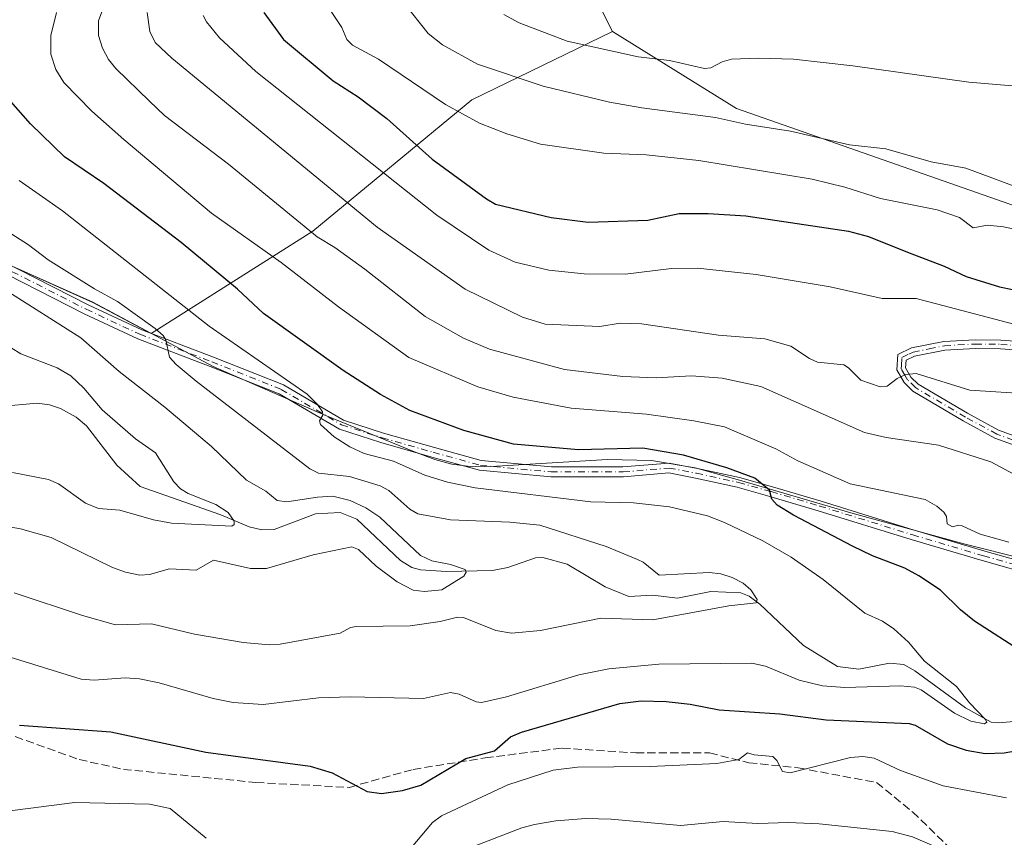
# Model space of a CAD drawing. Units: metres. Extents: x 658190 to 661657, y 4748760 to 4751152.
# Drawn here: x 659808 to 660007, y 4748953 to 4749118 of the extents above; entities that cross this region are included whole.
import ezdxf

# ---------------------------------------------------------------- set-up
doc = ezdxf.new("R2010")
doc.units = ezdxf.units.M
doc.header["$MEASUREMENT"] = 0
doc.linetypes.add('DGN Style 3', pattern=[2.307223458686699, 1.648016756204785, -0.6592067024819142])
doc.linetypes.add('DGN Style 4', pattern=[2.6384748266838614, 1.318413404963828, -0.6592067024819142, 0.001648016756204785, -0.6592067024819142])
for name, color, linetype, lineweight in [('Arbolado forestal CxS', 92, 'Continuous', 0), ('Camino Cxs', 7, 'Continuous', 0), ('Camino eje', 30, 'DGN Style 4', 13), ('Corriente natural lineal', 142, 'Continuous', 13), ('Curva de nivel maestra', 30, 'Continuous', 30), ('Curva de nivel normal', 30, 'Continuous', 0), ('Municipio', 91, 'Continuous', 13), ('Municipio CxS', 4, 'Continuous', 0), ('Pastizal CxS', 92, 'Continuous', 0), ('Senda', 7, 'DGN Style 3', 0)]:
    doc.layers.add(name, color=color, linetype=linetype, lineweight=lineweight)

# ---------------------------------------------------------------- blocks, each defined once
blk = doc.blocks.new('*U11')
at = {"layer": 'Arbolado forestal CxS', "color": 92, "linetype": 'Continuous', "lineweight": 0}
blk.add_polyline3d([(659916.7276999997, 4749137.9959, 1146.552800000005), (659927.8624, 4749115.8991, 1141.905499999993), (659899.4254999999, 4749102.126900001, 1132.063999999998), (659867.3539000005, 4749075.581700001, 1110.204400000003), (659834.6801000005, 4749054.963300001, 1090.265299999999), (659822.8904999997, 4749061.2335, 1089.0095), (659806.0409000004, 4749068.793500001, 1087.085399999996)], dxfattribs=at)

msp = doc.modelspace()

# ---------------------------------------------------------------- linework, layer by layer
at = {"layer": 'Arbolado forestal CxS', "color": 92, "linetype": 'Continuous', "lineweight": 0}
for points in [[(660190.7165000001, 4749245.042099999, 1177.152000000002), (660128.8529000003, 4749254.9475, 1157.739600000001), (660124.8711000001, 4749266.337300001, 1153.472800000003), (660084.7006999999, 4749272.108700001, 1142.324699999997), (660084.6876999997, 4749272.130700001, 1142.316999999996), (660072.3635, 4749269.2082, 1140.084000000003), (660056.6424000004, 4749263.2191, 1139.252299999993), (660045.4130999995, 4749259.476, 1138.905499999993), (660037.9267999995, 4749255.732899999, 1139.309399999998), (660018.8476, 4749248.999, 1140.1682), (660012.7418000001, 4749231.622099999, 1147.177400000001), (660009.4811000006, 4749192.778899999, 1160.690499999997), (659985.3245999999, 4749191.1533, 1160.298299999995), (659964.0906999996, 4749186.284499999, 1159.435299999997), (659950.9767000005, 4749170.777899999, 1157.433999999994), (659950.8535000002, 4749154.396299999, 1155.441699999996), (659925.9700999996, 4749159.1195, 1150.836500000005), (659915.1821999997, 4749157.053500001, 1147.348800000007), (659916.7276999997, 4749137.9959, 1146.552800000005), (659927.8624, 4749115.8991, 1141.905499999993)], [(659806.0409000004, 4749068.793500001, 1087.085399999996), (659822.8904999997, 4749061.2335, 1089.0095), (659834.6801000005, 4749054.963300001, 1090.265299999999), (659867.3539000005, 4749075.581700001, 1110.204400000003), (659899.4254999999, 4749102.126900001, 1132.063999999998), (659927.8624, 4749115.8991, 1141.905499999993), (659952.9005000005, 4749100.3665, 1137.320500000002), (660029.6436999999, 4749073.507300001, 1132.187600000005), (660067.4517000001, 4749054.981500001, 1133.949999999997), (660084.3750999998, 4749028.517700001, 1129.760800000004), (660080.2407000001, 4749006.1973, 1119.25), (660084.2235000003, 4748979.713099999, 1112.319099999993), (660096.2540999996, 4748974.012700001, 1114.218099999998), (660110.2336999997, 4748968.7027, 1115.232600000003), (660116.9035, 4748966.932700001, 1115.214900000006), (660121.8835000005, 4748966.2927, 1115.393400000001), (660131.4332999998, 4748965.9027, 1116.044699999999), (660149.4929000001, 4748965.862500001, 1118.468999999998), (660162.9537000004, 4748966.852499999, 1121.619500000001), (660215.9380999999, 4748994.8303, 1130.573199999999)], [(659927.8624, 4749115.8991, 1141.905499999993), (659899.4254999999, 4749102.126900001, 1132.063999999998), (659867.3539000005, 4749075.581700001, 1110.204400000003), (659834.6801000005, 4749054.963300001, 1090.265299999999), (659822.8904999997, 4749061.2335, 1089.0095), (659806.0409000004, 4749068.793500001, 1087.085399999996)], [(659927.8624, 4749115.8991, 1141.905499999993), (659899.4254999999, 4749102.126900001, 1132.063999999998), (659867.3539000005, 4749075.581700001, 1110.204400000003), (659834.6801000005, 4749054.963300001, 1090.265299999999), (659822.8904999997, 4749061.2335, 1089.0095), (659806.0409000004, 4749068.793500001, 1087.085399999996)], [(659927.8624, 4749115.8991, 1141.905499999993), (659952.9005000005, 4749100.3665, 1137.320500000002), (660029.6436999999, 4749073.507300001, 1132.187600000005), (660067.4517000001, 4749054.981500001, 1133.949999999997), (660084.3750999998, 4749028.517700001, 1129.760800000004), (660080.2407000001, 4749006.1973, 1119.25), (660084.2235000003, 4748979.713099999, 1112.319099999993), (660096.2540999996, 4748974.012700001, 1114.218099999998), (660110.2336999997, 4748968.7027, 1115.232600000003), (660116.9035, 4748966.932700001, 1115.214900000006), (660121.8835000005, 4748966.2927, 1115.393400000001), (660131.4332999998, 4748965.9027, 1116.044699999999), (660149.4929000001, 4748965.862500001, 1118.468999999998), (660162.9537000004, 4748966.852499999, 1121.619500000001), (660215.9380999999, 4748994.8303, 1130.573199999999), (660233.4315, 4748996.280099999, 1132.1155), (660243.9025999998, 4748997.1481, 1133.834499999997), (660245.1299000002, 4748996.9981, 1133.971699999995)]]:
    msp.add_polyline3d(points, dxfattribs=at)
at = {"layer": 'Camino Cxs', "color": 7, "linetype": 'Continuous', "lineweight": 0}
for points in [[(659797.3284999998, 4749073.278899999, 1089.284400000004), (659821.9841, 4749060.755700001, 1098.910099999994), (659832.7830999997, 4749055.700099999, 1101.426900000006), (659847.3069000002, 4749050.1547, 1100.139200000005), (659861.4071000004, 4749044.567700001, 1110.422600000006), (659873.5497000003, 4749037.4407, 1109.176099999997), (659881.6294999998, 4749034.834100001, 1109.236699999994), (659891.9285000004, 4749031.929300001, 1111.9663), (659901.3655000003, 4749029.3081, 1112.490099999996), (659915.5176999997, 4749027.997500001, 1113.176200000002), (659929.9808999998, 4749027.997500001, 1112.693599999999), (659939.3359000003, 4749028.799500001, 1110.761299999998), (659945.0406999999, 4749027.712900001, 1109.493499999997), (659953.5488999998, 4749025.851700001, 1112.719599999997), (659960.1989000002, 4749023.989700001, 1114.890299999999), (659970.0016999999, 4749021.075300001, 1116.386700000003), (659988.7867000002, 4749015.2545, 1115.202699999994), (660003.0607000003, 4749011.0253, 1112.612599999993), (660014.3981, 4749007.861300001, 1112.225099999996)], [(659797.3284999998, 4749073.278899999, 1089.284400000004), (659821.9841, 4749060.755700001, 1098.910099999994), (659832.7830999997, 4749055.700099999, 1101.426900000006), (659847.3069000002, 4749050.1547, 1100.139200000005), (659861.4071000004, 4749044.567700001, 1110.422600000006), (659873.5497000003, 4749037.4407, 1109.176099999997), (659881.6294999998, 4749034.834100001, 1109.236699999994), (659891.9285000004, 4749031.929300001, 1111.9663), (659901.3655000003, 4749029.3081, 1112.490099999996), (659915.5176999997, 4749027.997500001, 1113.176200000002), (659929.9808999998, 4749027.997500001, 1112.693599999999), (659939.3359000003, 4749028.799500001, 1110.761299999998), (659945.0406999999, 4749027.712900001, 1109.493499999997), (659953.5488999998, 4749025.851700001, 1112.719599999997), (659960.1989000002, 4749023.989700001, 1114.890299999999), (659970.0016999999, 4749021.075300001, 1116.386700000003), (659988.7867000002, 4749015.2545, 1115.202699999994), (660003.0607000003, 4749011.0253, 1112.612599999993), (660014.3981, 4749007.861300001, 1112.225099999996)], [(660013.9244999997, 4749005.917099999, 1110.3465), (660002.5077000001, 4749009.1031, 1111.146399999998), (659988.2067, 4749013.340500001, 1114.504000000001), (659969.4206999998, 4749019.161499999, 1116.541400000002), (659959.6442999998, 4749022.0681, 1114.167499999996), (659953.0651000004, 4749023.910300001, 1112.809800000003), (659944.6398999998, 4749025.7533, 1109.939400000003), (659939.2323000003, 4749026.783299999, 1110.019499999995), (659930.0664999997, 4749025.997500001, 1112.582299999995), (659915.4253000002, 4749025.997500001, 1112.553400000004), (659901.0027000001, 4749027.333100001, 1110.584600000002), (659891.3892999999, 4749030.0033, 1110.514899999995), (659881.0509000003, 4749032.919299999, 1107.453200000004), (659872.7267000005, 4749035.604699999, 1108.196800000005), (659860.5273000002, 4749042.765100001, 1109.373300000007), (659846.5818999996, 4749048.2907, 1098.100699999995), (659832.0012999997, 4749053.8577, 1100.242100000003), (659821.1360999999, 4749058.944300001, 1097.793399999995), (659796.4515000005, 4749071.481100001, 1088.858900000007)], [(660013.9244999997, 4749005.917099999, 1110.3465), (660002.5077000001, 4749009.1031, 1111.146399999998), (659988.2067, 4749013.340500001, 1114.504000000001), (659969.4206999998, 4749019.161499999, 1116.541400000002), (659959.6442999998, 4749022.0681, 1114.167499999996), (659953.0651000004, 4749023.910300001, 1112.809800000003), (659944.6398999998, 4749025.7533, 1109.939400000003), (659939.2323000003, 4749026.783299999, 1110.019499999995), (659930.0664999997, 4749025.997500001, 1112.582299999995), (659915.4253000002, 4749025.997500001, 1112.553400000004), (659901.0027000001, 4749027.333100001, 1110.584600000002), (659891.3892999999, 4749030.0033, 1110.514899999995), (659881.0509000003, 4749032.919299999, 1107.453200000004), (659872.7267000005, 4749035.604699999, 1108.196800000005), (659860.5273000002, 4749042.765100001, 1109.373300000007), (659846.5818999996, 4749048.2907, 1098.100699999995), (659832.0012999997, 4749053.8577, 1100.242100000003), (659821.1360999999, 4749058.944300001, 1097.793399999995), (659796.4515000005, 4749071.481100001, 1088.858900000007)], [(660016.8701, 4749029.550100001, 1115.098100000003), (660005.1201, 4749033.840100001, 1115.613500000007), (659998.7001, 4749037.3201, 1118.349600000001), (659988.5000999998, 4749043.3301, 1115.720199999996), (659986.7500999998, 4749045.050100001, 1116.029899999994), (659985.2600999996, 4749047.610099999, 1116.819399999993), (659985.4901000002, 4749050.6801, 1120.318700000003), (659988.2801000001, 4749052.020099999, 1119.619000000006), (659994.7801000001, 4749053.340100001, 1118.930699999997), (660001.1201, 4749053.700099999, 1119.680399999997), (660006.3101000005, 4749053.630100001, 1120.355200000005), (660013.7801000001, 4749053.0701, 1121.649900000004)], [(660016.8701, 4749029.550100001, 1115.098100000003), (660005.1201, 4749033.840100001, 1115.613500000007), (659998.7001, 4749037.3201, 1118.349600000001), (659988.5000999998, 4749043.3301, 1115.720199999996), (659986.7500999998, 4749045.050100001, 1116.029899999994), (659985.2600999996, 4749047.610099999, 1116.819399999993), (659985.4901000002, 4749050.6801, 1120.318700000003), (659988.2801000001, 4749052.020099999, 1119.619000000006), (659994.7801000001, 4749053.340100001, 1118.930699999997), (660001.1201, 4749053.700099999, 1119.680399999997), (660006.3101000005, 4749053.630100001, 1120.355200000005), (660013.7801000001, 4749053.0701, 1121.649900000004)], [(660013.5701000001, 4749051.3301, 1120.661800000002), (660006.2401000002, 4749051.880100001, 1119.034199999995), (660001.1601, 4749051.950099999, 1118.155799999993), (659995.0100999996, 4749051.600099999, 1117.546700000006), (659988.8400999998, 4749050.340100001, 1118.009699999995), (659987.1601, 4749049.540100001, 1117.854399999997), (659987.0500999996, 4749048.030099999, 1116.360700000005), (659988.1501000002, 4749046.130100001, 1115.719899999996), (659989.5701000001, 4749044.7301, 1115.857199999999), (659999.5601000005, 4749038.840100001, 1120.018299999996), (660005.8400999998, 4749035.440099999, 1117.278999999995), (660017.5401, 4749031.1601, 1115.333499999993)], [(660013.5701000001, 4749051.3301, 1120.661800000002), (660006.2401000002, 4749051.880100001, 1119.034199999995), (660001.1601, 4749051.950099999, 1118.155799999993), (659995.0100999996, 4749051.600099999, 1117.546700000006), (659988.8400999998, 4749050.340100001, 1118.009699999995), (659987.1601, 4749049.540100001, 1117.854399999997), (659987.0500999996, 4749048.030099999, 1116.360700000005), (659988.1501000002, 4749046.130100001, 1115.719899999996), (659989.5701000001, 4749044.7301, 1115.857199999999), (659999.5601000005, 4749038.840100001, 1120.018299999996), (660005.8400999998, 4749035.440099999, 1117.278999999995), (660017.5401, 4749031.1601, 1115.333499999993)]]:
    msp.add_polyline3d(points, dxfattribs=at)
at = {"layer": 'Camino eje', "color": 30, "linetype": 'DGN Style 4', "lineweight": 13}
for points in [[(659796.8901000004, 4749072.380100001, 1088.364100000006), (659821.5601000005, 4749059.850099999, 1098.252999999997), (659832.3923000004, 4749054.778899999, 1100.720400000006), (659846.9442999996, 4749049.2227, 1099.123200000002), (659860.9672999998, 4749043.666300001, 1109.881699999998), (659873.1381000001, 4749036.522700001, 1108.688899999994), (659881.3403000003, 4749033.876700001, 1108.335000000006), (659891.6589000003, 4749030.9663, 1111.218399999998), (659901.1841000002, 4749028.320499999, 1111.448099999994), (659915.4715, 4749026.997500001, 1112.810800000007), (659930.0236999998, 4749026.997500001, 1112.707699999999), (659939.2840999998, 4749027.791300001, 1110.0625), (659944.8403000003, 4749026.733100001, 1109.694300000003), (659953.3071, 4749024.880899999, 1112.729900000006), (659959.9216999998, 4749023.028899999, 1114.281499999998), (659969.7112999996, 4749020.1185, 1116.425700000007), (659988.4967, 4749014.297499999, 1114.821100000001), (660002.7843000004, 4749010.064300001, 1111.851800000004), (660014.1612999998, 4749006.8893, 1111.291599999997)], [(660011.3551000003, 4749032.495100001, 1113.124400000001), (660005.4801000003, 4749034.640100001, 1116.484500000006), (659999.1300999997, 4749038.0801, 1119.289799999999), (659989.0351, 4749044.030099999, 1115.7739), (659987.4501, 4749045.590100001, 1115.6538), (659986.9001000002, 4749046.540100001, 1115.910499999998), (659986.1551000001, 4749047.8201, 1116.606799999994), (659986.2100999998, 4749048.575099999, 1117.418699999995), (659986.3251, 4749050.110099999, 1119.044099999999), (659987.7200999996, 4749050.780099999, 1118.777600000001), (659988.5601000005, 4749051.1801, 1118.771200000003), (659991.8101000005, 4749051.840100001, 1117.400699999998), (659994.8951000003, 4749052.470100001, 1117.551900000006), (660001.1401000004, 4749052.825099999, 1118.532600000006), (660006.2751000002, 4749052.755100001, 1119.327999999994), (660013.6750999996, 4749052.200099999, 1120.805600000007)]]:
    msp.add_polyline3d(points, dxfattribs=at)
at = {"layer": 'Corriente natural lineal', "color": 142, "linetype": 'Continuous', "lineweight": 13}
msp.add_polyline3d([(660012.9725000003, 4748976.935500001, 1096.7693), (660005.7775999998, 4748976.318399999, 1096.222699999999), (660004.3350999998, 4748976.498299999, 1095.907699999996), (659999.1764000002, 4748979.404899999, 1095.477400000003), (659988.9479, 4748986.8749, 1094.144499999995), (659986.7156999996, 4748988.130100001, 1093.672500000001), (659983.8054000001, 4748988.394400001, 1093.269100000005), (659977.6338999999, 4748987.185799999, 1092.411999999997), (659973.3112000005, 4748987.712099999, 1091.731), (659966.4567, 4748991.9417, 1091.088699999993), (659957.6392000001, 4749000.311100001, 1090.473599999998), (659955.4648000002, 4749001.907299999, 1090.293699999995), (659953.8037, 4749002.5888, 1090.163799999995), (659947.7605, 4749002.886399999, 1089.805099999998), (659940.9948000005, 4749001.5244, 1089.590200000006), (659935.9954000004, 4749002.139699999, 1088.994999999995), (659931.1505000005, 4749001.8575, 1088.350999999995), (659926.3883999997, 4749003.7873, 1087.994399999996), (659918.7218000004, 4749008.3665, 1087.597800000003), (659913.7839000003, 4749009.7401, 1087.401100000003), (659912.3095000006, 4749009.686600001, 1087.180300000007), (659906.7429000001, 4749007.698000001, 1086.011899999998), (659903.6275000004, 4749007.128500001, 1085.883799999996), (659894.3129000004, 4749006.881100001, 1085.459199999998), (659889.1013000002, 4749007.219500001, 1084.526800000007), (659887.3084000006, 4749007.731500001, 1084.119900000005), (659885.0596000003, 4749009.1457, 1084.325599999996), (659876.2006000001, 4749017.436600001, 1083.793000000005), (659872.8935000002, 4749018.7762, 1084.393200000006), (659867.8969999999, 4749018.5703, 1083.943799999994), (659859.5328000003, 4749015.3972, 1082.136899999998), (659857.0734999999, 4749015.305500001, 1081.614499999996), (659854.4532000005, 4749015.889000001, 1081.276500000007), (659848.7544, 4749018.346899999, 1080.440900000002), (659832.4918999998, 4749024.088, 1078.184500000003), (659827.7435999997, 4749028.343499999, 1077.727599999998), (659821.6042999999, 4749036.307399999, 1077.668600000005), (659819.5465000002, 4749038.068299999, 1077.349000000002), (659816.3722999999, 4749039.776799999, 1077.047999999995), (659814.1595000002, 4749040.5767, 1077.062999999995), (659811.6653000005, 4749040.8671, 1076.879000000001), (659804.2242999999, 4749040.2382, 1075.678400000004)], dxfattribs=at)
at = {"layer": 'Curva de nivel maestra', "color": 30, "linetype": 'Continuous', "lineweight": 30, "flags": 128}
for points, elevation in [([(659857.4500000002, 4749119.7401), (659861.4199999999, 4749114.270099999), (659871.4800000006, 4749105.950099999), (659876.5300000003, 4749102.7401), (659882.2999999998, 4749098.370100001), (659891.4500000002, 4749090.1601), (659902.4100000003, 4749082.110099999), (659904.2699999996, 4749081.0701), (659915.4800000006, 4749078.360099999), (659922.9699999997, 4749077.4301), (659934.9800000006, 4749077.840100001), (659941.2999999998, 4749079.1501), (659947.1900000004, 4749079.170100001), (659954.79, 4749078.690099999), (659975.5, 4749075.630100001), (659979.5599999997, 4749074.530099999), (659987.4400000004, 4749071.380100001), (659994.8799999999, 4749068.520099999), (659999.3200000003, 4749066.450099999), (660006.0099999999, 4749064.340100001), (660011.2699999996, 4749063.300100001)], 1125), ([(660011, 4748990.4001), (660001, 4748996.880100001), (659998.1600000003, 4748999.1501), (659994.0899999999, 4749003.1501), (659989.7400000002, 4749006.040100001), (659986.8899999997, 4749007.600099999), (659980.4100000003, 4749010.090100001), (659976.3200000003, 4749012.020099999), (659964.4100000003, 4749018.300100001), (659961.0999999996, 4749020.270099999), (659960.0800000001, 4749021.4901), (659959.5700000003, 4749023.350099999), (659956.5899999999, 4749025.7501), (659950.9699999997, 4749027.800100001), (659942.2300000006, 4749030.4001), (659933.9900000002, 4749031.800100001), (659921.0300000003, 4749031.440099999), (659907.8600000005, 4749032.610099999), (659897.8099999997, 4749035.340100001), (659886.9100000003, 4749039.420100001), (659881.0199999996, 4749042.600099999), (659873.4400000004, 4749047.460100001), (659857.3499999996, 4749058.9801), (659852.0999999996, 4749063.9001), (659840.7400000002, 4749073.3301), (659825.1100000005, 4749085.2601), (659817.1600000003, 4749090.640100001), (659810.3399999999, 4749097.2501), (659806.3399999999, 4749101.790100001)], 1100), ([(659808.0800000001, 4748975.870100001), (659826.5199999996, 4748974.5101), (659845.75, 4748970.4001), (659866.7800000003, 4748967.590100001), (659871.25, 4748966.280099999), (659878.2999999998, 4748962.470100001), (659881.2100000001, 4748962.0701), (659885.4699999997, 4748962.6601), (659889.1600000003, 4748963.780099999), (659898.2599999999, 4748969.140100001), (659904.0599999997, 4748970.6801), (659907.29, 4748973.520099999), (659909.4600000001, 4748974.460100001), (659929.3799999999, 4748980.270099999), (659933.6299999999, 4748980.8101), (659938.7100000001, 4748980.6801), (659943.5800000001, 4748980.130100001), (659949.4400000004, 4748978.970100001), (659961.6699999999, 4748978.140100001), (659971.0499999998, 4748976.9301), (659987.7699999996, 4748976.220100001), (659988.9800000006, 4748975.870100001), (659995.5499999998, 4748972.090100001), (659999.3200000003, 4748970.860099999), (660003.1399999997, 4748970.130100001), (660006.9800000006, 4748970.2601), (660013.4500000002, 4748971.4101)], 1100)]:
    msp.add_lwpolyline(points, dxfattribs=dict(at, elevation=elevation))
at = {"layer": 'Curva de nivel normal', "color": 30, "linetype": 'Continuous', "lineweight": 0, "flags": 128}
for points, elevation in [([(660008.9500000002, 4749026.550000001), (660004.2599999999, 4749029.029999999), (659993.6799999997, 4749032.4), (659983.1699999999, 4749033.930000001), (659978.7699999996, 4749034.949999999), (659964.3700000001, 4749041.34), (659957.8499999996, 4749044.220000001), (659950.04, 4749045.960000001), (659943.7999999998, 4749046.369999999), (659936.6900000004, 4749046.02), (659929.9800000006, 4749046.26), (659918.2000000002, 4749047.710000001), (659903, 4749051.779999999), (659897.7699999996, 4749053.970000001), (659890.0300000003, 4749058.369999999), (659877.8300000001, 4749067.939999999), (659871.8099999997, 4749072.34), (659868.25, 4749074.460000001), (659850.2800000003, 4749089.140000001), (659837.4100000003, 4749098.939999999), (659834.3600000005, 4749101.880000001), (659827.5300000003, 4749108.470000001), (659826.0499999998, 4749110.289999999), (659824.8799999999, 4749112.529999999), (659824.0499999998, 4749115.08), (659824.0800000001, 4749118.039999999), (659833.0999999996, 4749142.380000001)], 1110), ([(659870.2100000001, 4749121.16), (659873.1799999997, 4749116.699999999), (659874.2100000001, 4749114.300000001), (659875.3399999999, 4749113.16), (659880.5999999996, 4749110.350000001), (659894.1600000003, 4749101.16), (659900.9800000006, 4749097.4), (659906.5199999996, 4749095.26), (659913.2999999998, 4749093.180000001), (659926.0899999999, 4749091.32), (659934.6399999997, 4749091.029999999), (659945.3300000001, 4749089.890000001), (659968.1799999997, 4749086.130000001), (659974.8099999997, 4749084.470000001), (659981.9900000002, 4749082.180000001), (659993.4500000002, 4749079.890000001), (659997.9600000001, 4749078.34), (660000.7000000002, 4749076.289999999), (660003.5999999996, 4749076.789999999), (660006.8700000001, 4749076.49), (660020.04, 4749073.75)], 1130), ([(659885.7400000002, 4749121.699999999), (659890.6399999997, 4749115.49), (659893.5300000003, 4749113.220000001), (659900.6100000005, 4749109.350000001), (659913.8799999999, 4749104.880000001), (659927.29, 4749101.619999999), (659933.7599999999, 4749100.480000001), (659948.6900000004, 4749098.560000001), (659954.7199999997, 4749097.230000001), (659963.8399999999, 4749095.76), (659975.7599999999, 4749093), (659983.0999999996, 4749092.24), (659992.2000000002, 4749089.609999999), (659999.2599999999, 4749088.310000001), (660012.6500000004, 4749083.32)], 1135), ([(659815.5800000001, 4749119.77), (659814.4500000002, 4749115.109999999), (659814.4000000004, 4749111.369999999), (659815.4100000003, 4749108.25), (659817.0499999998, 4749105.65), (659822.7199999997, 4749099.84), (659829.1399999997, 4749094.109999999), (659846.8799999999, 4749079.25), (659860.9400000004, 4749069.300000001), (659872.5599999997, 4749060.300000001), (659886.7199999997, 4749050.100000001), (659900.6600000003, 4749044.180000001), (659907.8200000003, 4749042.07), (659919.54, 4749039.880000001), (659934.7300000006, 4749038.67), (659944.2999999998, 4749037.300000001), (659950.5, 4749036.07), (659960.8399999999, 4749031.689999999), (659965.3099999997, 4749029.25), (659975.8799999999, 4749024.600000001), (659991, 4749021.439999999), (659993.3799999999, 4749020.100000001), (659994.7999999998, 4749018.869999999), (659995.3099999997, 4749018.029999999), (659995.4600000001, 4749016.529999999), (659996.5199999996, 4749015.890000001), (659997.7300000006, 4749016.230000001), (659998.4900000002, 4749016.100000001), (660002.1100000005, 4749014.430000001), (660007.8899999997, 4749012.800000001)], 1105), ([(659833.9100000003, 4749119.76), (659834.4100000003, 4749115.890000001), (659835.5300000003, 4749113.699999999), (659838.9000000004, 4749110.52), (659880.3200000003, 4749076.439999999), (659898.0899999999, 4749063.9), (659909.7100000001, 4749058.26), (659914.2800000003, 4749056.850000001), (659925.3099999997, 4749056.380000001), (659929.4000000004, 4749057.02), (659933.7199999997, 4749056.9), (659949.25, 4749054.59), (659958.6200000001, 4749053.880000001), (659963.8600000005, 4749052.41), (659967.6799999997, 4749049.890000001), (659969.29, 4749049.180000001), (659974.5700000003, 4749048.630000001), (659975.5599999997, 4749048.029999999), (659978.0199999996, 4749045.539999999), (659981.9299999997, 4749044.189999999), (659983.3600000005, 4749044.300000001), (659985.3300000001, 4749045.869999999), (659987.0899999999, 4749046.67), (659989.1799999997, 4749046.890000001), (660000.0199999996, 4749043.51), (660012.6600000003, 4749042.689999999)], 1115), ([(660014.29, 4749055.449999999), (659989.2100000001, 4749062.01), (659982.3300000001, 4749062.029999999), (659971.7999999998, 4749064.390000001), (659956.8600000005, 4749066.84), (659945.04, 4749068.16), (659939.79, 4749068.09), (659930.4299999997, 4749066.949999999), (659922.1699999999, 4749066.960000001), (659914.9800000006, 4749067.730000001), (659908.2400000002, 4749069.369999999), (659902.9000000004, 4749071.74), (659892.4199999999, 4749078.850000001), (659855.8499999996, 4749107.850000001), (659848.4900000002, 4749114.65), (659845.8499999996, 4749117.84), (659845.1900000004, 4749119.119999999)], 1120), ([(659905.9000000004, 4749119.32), (659909.0099999999, 4749117.67), (659918.7199999997, 4749113.970000001), (659933.0300000003, 4749110.800000001), (659939.4100000003, 4749110.050000001), (659946.4400000004, 4749108.439999999), (659947.7100000001, 4749108.600000001), (659950.04, 4749109.800000001), (659951.9000000004, 4749110.300000001), (659957.3300000001, 4749110.539999999), (659964.4199999999, 4749110.310000001), (659976.3899999997, 4749108.949999999), (659999.8499999996, 4749105.67), (660019.7800000003, 4749104.01)], 1140), ([(659803.2999999998, 4748990.480000001), (659820.54, 4748985.130000001), (659823.2100000001, 4748984.930000001), (659829.4600000001, 4748985.430000001), (659832.3200000003, 4748985.230000001), (659836.3399999999, 4748984.439999999), (659847.2199999997, 4748981.289999999), (659851.2800000003, 4748980.439999999), (659857.3399999999, 4748980.029999999), (659868.5, 4748981.380000001), (659874.9000000004, 4748981.57), (659889.6699999999, 4748981.24), (659895.1600000003, 4748982.5), (659896.9000000004, 4748982.140000001), (659900.3499999996, 4748980.600000001), (659901.4400000004, 4748980.460000001), (659906.4600000001, 4748981.59), (659921.0499999998, 4748986.039999999), (659927.1500000004, 4748987.230000001), (659937.25, 4748988.16), (659956.0099999999, 4748988.380000001), (659958.7800000003, 4748987.779999999), (659965.5700000003, 4748984.949999999), (659970.2699999996, 4748983.84), (659974.7999999998, 4748983.51), (659986.04, 4748983.789999999), (659988.8600000005, 4748983.58), (659990.1799999997, 4748983), (659996.9400000004, 4748978.27), (660000.2699999996, 4748976.66), (660002.9699999997, 4748976.16), (660003.4400000004, 4748976.460000001), (660003.1299999999, 4748977.08), (659999.9600000001, 4748980.380000001), (659997.3499999996, 4748983.689999999), (659990.8600000005, 4748988.77), (659987.6399999997, 4748992.619999999), (659984.6699999999, 4748995.34), (659982.3899999997, 4748996.9), (659978.8600000005, 4748998.5), (659970.3899999997, 4749005.310000001), (659963.9800000006, 4749009.810000001), (659958.2199999997, 4749013.09), (659950.4600000001, 4749016.800000001), (659947.0800000001, 4749018.15), (659939.4000000004, 4749019.980000001), (659932.1100000005, 4749020.730000001), (659923.5, 4749020.980000001), (659900.1200000001, 4749023.77), (659894.54, 4749024.91), (659889.9900000002, 4749026.350000001), (659883.6200000001, 4749029.17), (659877.6900000004, 4749030.75), (659874.8200000003, 4749032.08), (659871.6799999997, 4749034.08), (659868.9000000004, 4749036.550000001), (659868.6799999997, 4749037.300000001), (659869.3899999997, 4749038.470000001), (659869.3300000001, 4749039.130000001), (659868.2800000003, 4749040.640000001), (659866.2100000001, 4749042.67), (659846.4100000003, 4749056.430000001), (659816.7599999999, 4749079.74), (659808.0300000003, 4749085.850000001)], 1095), ([(659807.0300000003, 4749002.609999999), (659820.8499999996, 4748997.99), (659827.5199999996, 4748996.16), (659834.7699999996, 4748996.310000001), (659843.4699999997, 4748994.26), (659853.29, 4748992.59), (659858.5300000003, 4748992.109999999), (659860.7800000003, 4748992.230000001), (659872.8700000001, 4748994.449999999), (659874.9400000004, 4748995.57), (659876.1200000001, 4748995.82), (659887.0199999996, 4748995.92), (659893.0499999998, 4748996.789999999), (659896.5300000003, 4748997.699999999), (659897.7800000003, 4748997.58), (659904.29, 4748995), (659907.4600000001, 4748994.460000001), (659913.3200000003, 4748995.02), (659925.5199999996, 4748997.480000001), (659936.0300000003, 4748997.17), (659951.3499999996, 4748999.99), (659956.8899999997, 4749000.58), (659957.0800000001, 4749001.27), (659955.8200000003, 4749003.230000001), (659954.2400000002, 4749004.57), (659952.0499999998, 4749005.67), (659949.7599999999, 4749006.41), (659947.3600000005, 4749006.730000001), (659937.2699999996, 4749006.189999999), (659934.0800000001, 4749008.77), (659932.9400000004, 4749009.350000001), (659926.5700000003, 4749011.949999999), (659913.1600000003, 4749016.25), (659907.0999999996, 4749016.859999999), (659895.1200000001, 4749017.34), (659888.5199999996, 4749018.52), (659886.9400000004, 4749019.5), (659882.7100000001, 4749023.220000001), (659880.9600000001, 4749024.199999999), (659874.7599999999, 4749026.060000001), (659868.5199999996, 4749026.74), (659866.7699999996, 4749027.600000001), (659843.79, 4749045.350000001), (659839.7699999996, 4749048.67), (659838.4000000004, 4749050.17), (659837.6600000003, 4749053.67), (659837.1200000001, 4749054.560000001), (659835.5199999996, 4749055.960000001), (659827.9100000003, 4749061.380000001), (659823.25, 4749063.930000001), (659813.9199999999, 4749069.83), (659809.8899999997, 4749072.869999999), (659800.2800000003, 4749078.949999999)], 1090), ([(659805.1799999997, 4749063.74), (659820.5, 4749054.07), (659828.2000000002, 4749047.279999999), (659837.4800000006, 4749040.09), (659846.8600000005, 4749032.16), (659853.9800000006, 4749025.32), (659857.8200000003, 4749023.09), (659860.1699999999, 4749021.25), (659862.0599999997, 4749020.930000001), (659868.29, 4749021.930000001), (659871.4000000004, 4749022.109999999), (659874.9100000003, 4749021.25), (659878.0300000003, 4749019.75), (659880.8700000001, 4749017.850000001), (659889.0899999999, 4749010.100000001), (659891.3700000001, 4749009.039999999), (659895.1399999997, 4749008.279999999), (659898.0999999996, 4749007.310000001), (659898.2999999998, 4749006.789999999), (659897.8300000001, 4749005.980000001), (659893.4100000003, 4749003.230000001), (659889.9000000004, 4749002.859999999), (659887.6399999997, 4749003.130000001), (659884.4000000004, 4749004.779999999), (659880.1500000004, 4749008), (659876.5899999999, 4749011.310000001), (659875.2199999997, 4749011.890000001), (659867.4299999997, 4749010.25), (659857.9600000001, 4749007.49), (659854.7599999999, 4749007.529999999), (659847.29, 4749009.189999999), (659843.7800000003, 4749007.199999999), (659838.4100000003, 4749007.41), (659834.3700000001, 4749006.26), (659832.4000000004, 4749006.17), (659829.5099999999, 4749006.75), (659826.9000000004, 4749007.680000001), (659814.5099999999, 4749013.76), (659808.3200000003, 4749015.5), (659800.9800000006, 4749016.789999999)], 1085), ([(659802.4400000004, 4749054.460000001), (659808.3499999996, 4749050.859999999), (659815.7199999997, 4749048.029999999), (659818.5, 4749046.4), (659821.0999999996, 4749043.890000001), (659824.79, 4749039.529999999), (659831.5199999996, 4749033.689999999), (659835.5499999998, 4749030.859999999), (659839.29, 4749025.029999999), (659840.6100000005, 4749023.609999999), (659842.1799999997, 4749022.66), (659847.7400000002, 4749020.430000001), (659850.2199999997, 4749018.84), (659851.4299999997, 4749017.09), (659851.4400000004, 4749016.42), (659851.0099999999, 4749016.07), (659838.8200000003, 4749016.67), (659835.1500000004, 4749017.359999999), (659828.3899999997, 4749019.310000001), (659824.0700000003, 4749019.59), (659821.4600000001, 4749020.67), (659815.9800000006, 4749024.59), (659813.9600000001, 4749025.460000001), (659806.7100000001, 4749026.869999999)], 1080), ([(660007.4199999999, 4748961.189999999), (659994.6399999997, 4748963.65), (659986.0300000003, 4748966.720000001), (659980.6900000004, 4748969.230000001), (659978.4299999997, 4748969.539999999), (659975.9299999997, 4748969.369999999), (659963.75, 4748966.24), (659962.1900000004, 4748966.51), (659961.0700000003, 4748968.77), (659960.2599999999, 4748969.529999999), (659956.4500000002, 4748969.880000001), (659955.1299999999, 4748970.279999999), (659953.3799999999, 4748968.939999999), (659948.9699999997, 4748968.17), (659935.4800000006, 4748967.539999999), (659920.7699999996, 4748967.4), (659915.8799999999, 4748966.779999999), (659906.7300000006, 4748963.859999999), (659893.3499999996, 4748957.550000001), (659891.5099999999, 4748956.199999999), (659887.2000000002, 4748951.100000001)], 1105), ([(659845.7999999998, 4748953.039999999), (659838.5499999998, 4748959.08), (659834.3399999999, 4748959.949999999), (659819.29, 4748960.27), (659800.3300000001, 4748957.850000001)], 1105), ([(659898.9299999997, 4748951.039999999), (659909.54, 4748955.119999999), (659912.1299999999, 4748955.850000001), (659916.4299999997, 4748956.58), (659922.5099999999, 4748957.050000001), (659927.6100000005, 4748956.92), (659941.6100000005, 4748955.65), (659950.2199999997, 4748956.4), (659957.2300000006, 4748956.039999999), (659963.4400000004, 4748956.25), (659969.5999999996, 4748955.980000001), (659984.3799999999, 4748954.439999999), (659988.4699999997, 4748953.359999999), (659995.4900000002, 4748950.32)], 1110)]:
    msp.add_lwpolyline(points, dxfattribs=dict(at, elevation=elevation))
at = {"layer": 'Municipio', "color": 91, "linetype": 'Continuous', "lineweight": 13, "flags": 128}
msp.add_lwpolyline([(659806.0319999997, 4749068.820000002), (659822.8840000004, 4749061.252), (659847.2480000014, 4749048.290000001), (659869.7530000012, 4749038.455000003), (659887.8729999996, 4749031.047000002), (659892.0040000011, 4749029.507), (659895.4390000005, 4749028.574999998), (659899.6500000004, 4749028.048000001), (659904.4790000018, 4749028.171000001), (659926.8320000023, 4749029.504000002), (659935.7170000009, 4749029.278999997), (659944.5540000002, 4749027.800000001), (659953.5180000007, 4749025.363000001), (659976.4550000018, 4749018.586), (659999.1220000024, 4749012.437), (660034.448, 4749003.564)], dxfattribs=at)
msp.add_lwpolyline([(659806.0319999997, 4749068.820000002), (659822.8840000004, 4749061.252), (659847.2480000014, 4749048.290000001), (659869.7530000012, 4749038.455000003), (659887.8729999996, 4749031.047000002), (659892.0040000011, 4749029.507), (659895.4390000005, 4749028.574999998), (659899.6500000004, 4749028.048000001), (659904.4790000018, 4749028.171000001), (659926.8320000023, 4749029.504000002), (659935.7170000009, 4749029.278999997), (659944.5540000002, 4749027.800000001), (659953.5180000007, 4749025.363000001), (659976.4550000018, 4749018.586), (659999.1220000024, 4749012.437), (660034.448, 4749003.564)], dxfattribs=at)
at = {"layer": 'Municipio CxS', "color": 4, "linetype": 'Continuous', "lineweight": 0, "flags": 128}
for points in [[(659806.0319999991, 4749068.82), (659822.8839999998, 4749061.251999999), (659847.2480000006, 4749048.29), (659869.7530000006, 4749038.455000001), (659887.872999999, 4749031.047000002), (659892.0040000007, 4749029.506999999), (659895.439, 4749028.574999999), (659899.6499999998, 4749028.048000001), (659904.4790000012, 4749028.171), (659926.8319999995, 4749029.504000001), (659935.7170000004, 4749029.278999999), (659944.5539999999, 4749027.8), (659953.5180000003, 4749025.363), (659976.454999999, 4749018.585999999), (659999.1219999996, 4749012.437000001), (660034.4479999995, 4749003.563999999)], [(660034.4479999995, 4749003.563999999), (659999.1219999996, 4749012.437000001), (659976.454999999, 4749018.585999999), (659953.5180000003, 4749025.363), (659944.5539999999, 4749027.8), (659935.7170000004, 4749029.278999999), (659926.8319999995, 4749029.504000001), (659904.4790000012, 4749028.171), (659899.6499999998, 4749028.048000001), (659895.439, 4749028.574999999), (659892.0040000007, 4749029.506999999), (659887.872999999, 4749031.047000002), (659869.7530000006, 4749038.455000001), (659847.2480000006, 4749048.29), (659822.8839999998, 4749061.251999999), (659806.0319999991, 4749068.82)]]:
    msp.add_lwpolyline(points, dxfattribs=at)
at = {"layer": 'Pastizal CxS', "color": 92, "linetype": 'Continuous', "lineweight": 0}
for points in [[(660190.7165000001, 4749245.042099999, 1177.152000000002), (660128.8529000003, 4749254.9475, 1157.739600000001), (660124.8711000001, 4749266.337300001, 1153.472800000003), (660084.7006999999, 4749272.108700001, 1142.324699999997), (660084.6876999997, 4749272.130700001, 1142.316999999996), (660072.3635, 4749269.2082, 1140.084000000003), (660056.6424000004, 4749263.2191, 1139.252299999993), (660045.4130999995, 4749259.476, 1138.905499999993), (660037.9267999995, 4749255.732899999, 1139.309399999998), (660018.8476, 4749248.999, 1140.1682), (660012.7418000001, 4749231.622099999, 1147.177400000001), (660009.4811000006, 4749192.778899999, 1160.690499999997), (659985.3245999999, 4749191.1533, 1160.298299999995), (659964.0906999996, 4749186.284499999, 1159.435299999997), (659950.9767000005, 4749170.777899999, 1157.433999999994), (659950.8535000002, 4749154.396299999, 1155.441699999996), (659925.9700999996, 4749159.1195, 1150.836500000005), (659915.1821999997, 4749157.053500001, 1147.348800000007), (659916.7276999997, 4749137.9959, 1146.552800000005), (659927.8624, 4749115.8991, 1141.905499999993)], [(660215.9380999999, 4748994.8303, 1130.573199999999), (660162.9537000004, 4748966.852499999, 1121.619500000001), (660149.4929000001, 4748965.862500001, 1118.468999999998), (660131.4332999998, 4748965.9027, 1116.044699999999), (660121.8835000005, 4748966.2927, 1115.393400000001), (660116.9035, 4748966.932700001, 1115.214900000006), (660110.2336999997, 4748968.7027, 1115.232600000003), (660096.2540999996, 4748974.012700001, 1114.218099999998), (660084.2235000003, 4748979.713099999, 1112.319099999993), (660080.2407000001, 4749006.1973, 1119.25), (660084.3750999998, 4749028.517700001, 1129.760800000004), (660067.4517000001, 4749054.981500001, 1133.949999999997), (660029.6436999999, 4749073.507300001, 1132.187600000005), (659952.9005000005, 4749100.3665, 1137.320500000002), (659927.8624, 4749115.8991, 1141.905499999993), (659916.7276999997, 4749137.9959, 1146.552800000005)], [(659927.8624, 4749115.8991, 1141.905499999993), (659952.9005000005, 4749100.3665, 1137.320500000002), (660029.6436999999, 4749073.507300001, 1132.187600000005), (660067.4517000001, 4749054.981500001, 1133.949999999997), (660084.3750999998, 4749028.517700001, 1129.760800000004), (660080.2407000001, 4749006.1973, 1119.25), (660084.2235000003, 4748979.713099999, 1112.319099999993), (660096.2540999996, 4748974.012700001, 1114.218099999998), (660110.2336999997, 4748968.7027, 1115.232600000003), (660116.9035, 4748966.932700001, 1115.214900000006), (660121.8835000005, 4748966.2927, 1115.393400000001), (660131.4332999998, 4748965.9027, 1116.044699999999), (660149.4929000001, 4748965.862500001, 1118.468999999998), (660162.9537000004, 4748966.852499999, 1121.619500000001), (660215.9380999999, 4748994.8303, 1130.573199999999), (660233.4315, 4748996.280099999, 1132.1155), (660243.9025999998, 4748997.1481, 1133.834499999997), (660245.1299000002, 4748996.9981, 1133.971699999995)]]:
    msp.add_polyline3d(points, dxfattribs=at)
at = {"layer": 'Senda', "color": 7, "linetype": 'DGN Style 3', "lineweight": 0}
msp.add_polyline3d([(659807.2474999997, 4748973.565099999, 1122.550199999998), (659820.1458999999, 4748968.934900001, 1118.183499999999), (659829.0756999999, 4748966.9505, 1118.4424), (659855.8646999998, 4748964.3047, 1125.224000000002), (659874.7163000006, 4748963.3125, 1124.036999999997), (659887.6149000004, 4748966.9505, 1120.368100000007), (659902.1668999996, 4748969.265699999, 1121.093900000007), (659917.7112999996, 4748971.2501, 1123.108399999997), (659932.5941000005, 4748970.257900001, 1122.974000000002), (659947.4769000001, 4748970.257900001, 1125.245500000005), (659955.4145000001, 4748968.273499999, 1125.610400000005), (659965.3362999996, 4748967.281300001, 1122.397500000006), (659981.2112999996, 4748964.3047, 1124.527700000006), (659988.4874999998, 4748958.351500001, 1126.938599999994), (659999.4014999998, 4748947.768100001, 1130.4951)], dxfattribs=at)

# ---------------------------------------------------------------- block references
at = {"layer": 'Arbolado forestal CxS', "color": 92, "linetype": 'Continuous', "lineweight": 0}
msp.add_blockref('*U11', (0, 0), dxfattribs=at)

doc.saveas('drawing.dxf')
